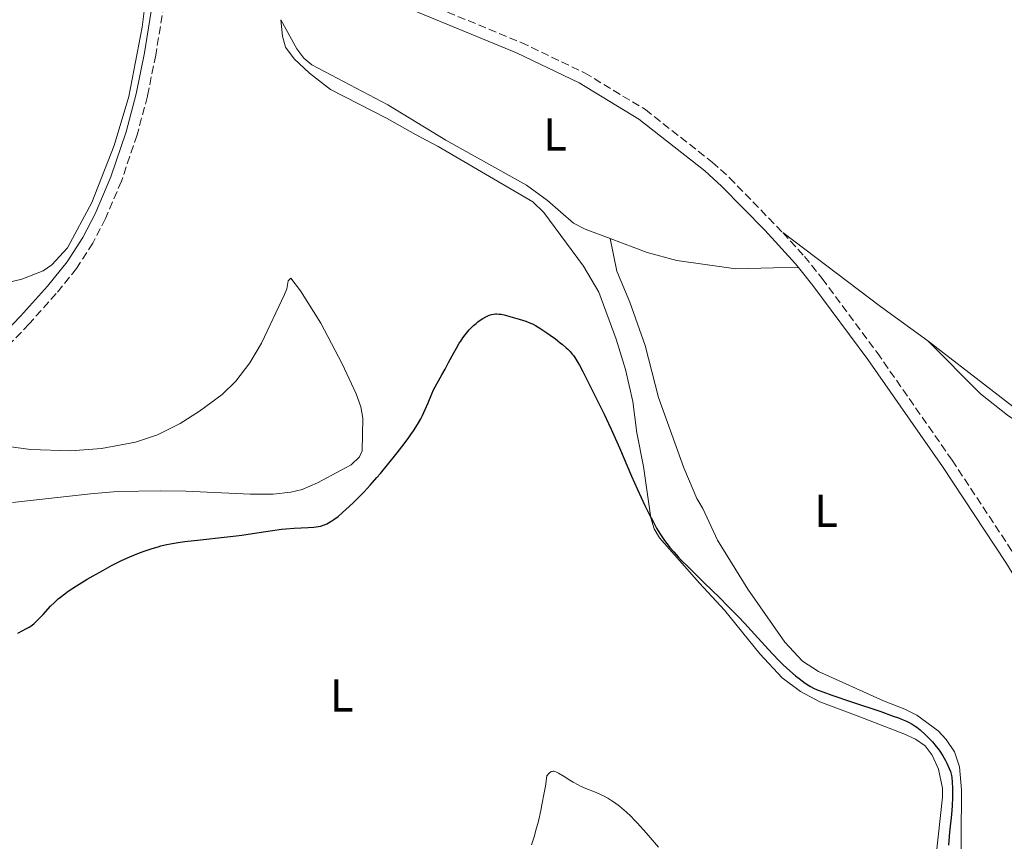
# Model space of a CAD drawing. Units: metres. Extents: x 629151 to 632636, y 4662532 to 4664909.
# Drawn here: x 629678 to 629892, y 4663046 to 4663225 of the extents above; entities that cross this region are included whole.
import ezdxf
from ezdxf.enums import TextEntityAlignment as Align

# ---------------------------------------------------------------- set-up
doc = ezdxf.new("R2010")
doc.units = ezdxf.units.M
doc.header["$MEASUREMENT"] = 0
doc.linetypes.add('DGN Style 3', pattern=[2.435890702152634, 1.739921930109024, -0.6959687720436097])
for name, color, linetype, lineweight in [('Camino', 7, 'DGN Style 3', 0), ('Curva de nivel directora', 30, 'Continuous', 30), ('Curva de nivel intermedia', 30, 'Continuous', 0), ('Etiqueta de uso rústico', 92, 'Continuous', 0), ('Línea de cambio de uso (parcela vista)', 92, 'Continuous', 0), ('Margen derecho', 7, 'Continuous', 0)]:
    doc.layers.add(name, color=color, linetype=linetype, lineweight=lineweight)
doc.styles.add('Style-Arial', font='arial.ttf')

msp = doc.modelspace()

# ---------------------------------------------------------------- linework, layer by layer
at = {"layer": 'Camino', "color": 7, "linetype": 'DGN Style 3', "lineweight": 0}
for points in [[(629731.409999999, 4663245.250000001, 430.0700000000071), (629739.5699999996, 4663240.480000001, 429.7700000000042), (629748.2499999988, 4663236.04, 429.6499999999942), (629761.8500000021, 4663230.170000004, 429.4199999999984), (629786.9100000008, 4663219.850000002, 429.0599999999977), (629800.6700000005, 4663213.260000004, 428.8600000000007), (629813.8999999983, 4663205.260000002, 428.7400000000054), (629828.4200000003, 4663193.850000003, 428.6199999999955), (629832.1999999977, 4663190.449999999, 428.5800000000019), (629843.7699999993, 4663178.54, 428.479999999996)], [(629710.0100000015, 4663237.649999999, 429.8300000000018), (629709.2499999994, 4663228.149999999, 429.7499999999999), (629707.4400000012, 4663217.13, 429.6199999999953), (629705.6399999995, 4663208.16, 429.520000000004), (629703.390000001, 4663199.750000002, 429.449999999997), (629700.0000000001, 4663189.720000001, 429.330000000002), (629696.510000001, 4663181.590000001, 429.2700000000041), (629693.7699999985, 4663176.24, 429.1699999999983), (629690.219999999, 4663170.75, 429.1399999999995), (629685.8299999969, 4663165.27, 429.0399999999937), (629679.9200000016, 4663158.690000001, 429.0200000000041), (629671.9599999998, 4663150.420000004, 428.9499999999971), (629666.3299999972, 4663143.840000001, 428.9499999999971), (629664.3299999967, 4663140.38, 428.9900000000052), (629663.6499999972, 4663138.739999998, 428.9499999999971)], [(629843.7699999993, 4663178.54, 428.479999999996), (629848.480000001, 4663173.38, 428.4499999999971), (629852.3099999976, 4663168.590000001, 428.3200000000071), (629864.2999999993, 4663152.450000001, 428.0000000000001), (629880.5799999982, 4663129.100000002, 427.6600000000035), (629894.3899999994, 4663108.170000002, 427.1600000000037), (629914.6600000003, 4663075.010000003, 426.3800000000048), (629921.2899999976, 4663065.2, 426.2500000000001), (629925.4299999994, 4663059.020000001, 426.1199999999953), (629943.9299999999, 4663035.7, 425.7599999999949), (629948.6099999984, 4663028.680000001, 425.7599999999949), (629952.4599999995, 4663022.190000001, 425.5399999999937), (629954.1299999991, 4663018.370000001, 425.4299999999931)]]:
    msp.add_polyline3d(points, dxfattribs=at)
at = {"layer": 'Curva de nivel directora', "color": 30, "linetype": 'Continuous', "lineweight": 30, "elevation": 425, "flags": 128}
for points in [[(629774.2199999993, 4663155.67), (629774.690000001, 4663156.310000001), (629774.9999999994, 4663156.7), (629775.6199999986, 4663157.42), (629775.9299999992, 4663157.740000002), (629776.5300000005, 4663158.32), (629777.1099999994, 4663158.820000002), (629777.4800000006, 4663159.120000001), (629778.1800000002, 4663159.619999999), (629778.5399999999, 4663159.86), (629779.2100000004, 4663160.24), (629779.8200000008, 4663160.510000001), (629780.1799999983, 4663160.640000001), (629780.4199999997, 4663160.710000002), (629780.8600000001, 4663160.810000001), (629781.3499999996, 4663160.870000001), (629781.5899999987, 4663160.880000002), (629782.1200000007, 4663160.84), (629782.5199999987, 4663160.779999999), (629783.4899999986, 4663160.570000002), (629784.4099999996, 4663160.33), (629786.4700000003, 4663159.730000001), (629787.9000000008, 4663159.260000002), (629788.9, 4663158.880000002), (629789.3499999993, 4663158.680000001), (629790.0099999986, 4663158.340000001), (629791.1599999998, 4663157.630000002), (629792.4800000008, 4663156.750000001), (629793.2099999995, 4663156.240000002), (629794.3299999993, 4663155.430000001), (629795.4099999989, 4663154.61), (629795.9099999996, 4663154.210000002), (629796.7000000008, 4663153.52), (629797.0599999984, 4663153.190000001), (629797.5500000002, 4663152.67), (629798.0199999996, 4663152.130000001), (629798.2499999999, 4663151.840000001), (629798.5800000007, 4663151.380000004), (629799.24, 4663150.32), (629799.5799999997, 4663149.720000002), (629800.2999999995, 4663148.380000001), (629802.5300000003, 4663143.840000001), (629804.9399999997, 4663139.050000001), (629805.9099999998, 4663137.02), (629806.4399999996, 4663135.850000001), (629808.259999999, 4663131.750000001), (629810.9199999988, 4663125.630000001), (629812.2099999984, 4663122.689999999), (629813.8099999989, 4663119.220000001), (629814.5599999998, 4663117.680000001), (629815.6399999994, 4663115.590000001), (629816.3399999992, 4663114.33), (629816.69, 4663113.740000002), (629817.2099999986, 4663112.900000001), (629817.9100000004, 4663111.850000001), (629818.269999998, 4663111.350000001), (629818.8299999991, 4663110.619999999), (629819.2200000002, 4663110.130000002), (629820.0599999984, 4663109.140000002), (629821.0099999984, 4663108.109999999), (629821.7100000002, 4663107.380000001), (629823.3199999996, 4663105.76), (629826.6799999991, 4663102.460000001), (629830.0599999987, 4663099.15), (629831.7799999998, 4663097.440000001), (629834.2800000008, 4663094.890000001), (629835.4599999988, 4663093.660000001), (629837.6499999993, 4663091.289999999), (629841.4600000003, 4663087.109999999), (629843.0999999987, 4663085.380000002), (629843.8699999999, 4663084.62), (629845.2800000003, 4663083.300000001), (629846.5499999998, 4663082.230000001), (629847.3099999998, 4663081.62), (629848.6500000008, 4663080.65), (629849.4299999988, 4663080.140000001), (629849.8299999988, 4663079.900000001), (629850.4700000003, 4663079.560000001), (629851.2399999992, 4663079.210000001), (629851.6900000006, 4663079.020000001), (629852.4599999996, 4663078.720000001), (629854.469999999, 4663078.000000002), (629858.7099999991, 4663076.570000002), (629865.0799999996, 4663074.440000001), (629867.8099999987, 4663073.480000002), (629868.9199999995, 4663073.07), (629869.5599999988, 4663072.810000001), (629870.6499999996, 4663072.350000001), (629871.0999999989, 4663072.140000001), (629871.89, 4663071.720000001), (629872.5299999993, 4663071.32), (629872.9200000004, 4663071.050000003), (629873.6499999993, 4663070.460000002), (629874.8099999992, 4663069.420000001), (629875.4100000004, 4663068.84), (629876.3099999991, 4663067.9), (629877.1600000006, 4663066.900000001), (629877.5499999997, 4663066.390000002), (629877.9200000007, 4663065.869999999), (629878.589999999, 4663064.840000001), (629879.1499999999, 4663063.850000001)], [(629677.4800000007, 4663091.490000002), (629678.5800000004, 4663092.060000001), (629679.079999999, 4663092.330000001), (629679.9500000007, 4663092.830000003), (629680.3499999985, 4663093.100000001), (629680.9199999984, 4663093.550000002), (629681.2200000002, 4663093.800000002), (629681.8499999982, 4663094.41), (629682.9399999991, 4663095.57), (629684.5799999996, 4663097.330000001), (629685.42, 4663098.180000001), (629686.2699999994, 4663098.960000001), (629686.7199999987, 4663099.330000003), (629687.690000001, 4663100.070000002), (629688.4299999987, 4663100.59), (629690.2399999991, 4663101.770000001), (629692.5700000004, 4663103.200000001), (629693.8699999991, 4663103.970000002), (629695.9199999988, 4663105.140000001), (629697.9999999997, 4663106.260000001), (629699.01, 4663106.779999999), (629699.989999999, 4663107.26), (629701.8499999987, 4663108.100000001), (629703.5899999999, 4663108.810000001), (629704.6799999984, 4663109.220000003), (629706.699999999, 4663109.910000001), (629707.9599999996, 4663110.290000001), (629708.5799999988, 4663110.460000001), (629709.5299999987, 4663110.690000001), (629711.0399999997, 4663111.010000001), (629712.7699999998, 4663111.29), (629713.7399999998, 4663111.42), (629717.1500000008, 4663111.810000001), (629722.3200000006, 4663112.350000001), (629724.9000000001, 4663112.66), (629726.1399999984, 4663112.820000002), (629728.5199999989, 4663113.180000001), (629732.8499999985, 4663113.84), (629734.8199999998, 4663114.100000001), (629735.7499999997, 4663114.190000001), (629737.5199999999, 4663114.320000002), (629740.5799999998, 4663114.470000001), (629741.8200000004, 4663114.550000001), (629742.8499999986, 4663114.689999999), (629743.3099999991, 4663114.779999999), (629743.879999999, 4663114.940000001), (629744.1399999983, 4663115.029999999), (629744.6700000003, 4663115.26), (629745.019999999, 4663115.440000001), (629745.7299999997, 4663115.880000001), (629746.1599999989, 4663116.180000001), (629747.0799999998, 4663116.880000004), (629748.07, 4663117.720000001), (629748.7800000008, 4663118.350000001), (629750.2800000005, 4663119.760000002), (629751.8999999989, 4663121.359999999), (629752.7500000005, 4663122.24), (629754.0999999982, 4663123.690000001), (629755.5399999999, 4663125.300000003), (629756.2999999999, 4663126.180000001), (629757.869999999, 4663128.050000002), (629759.9700000001, 4663130.680000001), (629760.9699999992, 4663131.980000001), (629762.3399999995, 4663133.82), (629762.9400000006, 4663134.67), (629763.4700000003, 4663135.45), (629764.36, 4663136.84), (629765.0499999984, 4663138.040000001), (629765.4299999984, 4663138.760000001), (629766.0599999987, 4663140.119999999), (629766.6699999989, 4663141.580000001), (629767.449999999, 4663143.470000003), (629767.8600000002, 4663144.370000001), (629768.5499999986, 4663145.670000002), (629769.6699999986, 4663147.640000001), (629770.3500000002, 4663148.860000002), (629771.1100000002, 4663150.300000001), (629772.23, 4663152.400000001), (629772.829999999, 4663153.460000001), (629773.4399999992, 4663154.490000002), (629773.75, 4663154.980000001), (629774.2199999993, 4663155.67)], [(629879.1499999999, 4663063.850000001), (629879.4699999995, 4663063.220000003), (629879.9799999992, 4663062.12), (629880.2299999995, 4663061.440000001), (629880.3300000001, 4663061.130000004), (629880.48, 4663060.54), (629880.5400000003, 4663060.12), (629880.6200000007, 4663059.120000001), (629880.6599999988, 4663057.810000001), (629880.6699999998, 4663057.050000001), (629880.6599999988, 4663055.84), (629880.5800000004, 4663053.950000001), (629880.4299999984, 4663052.08), (629880.0099999983, 4663048.26), (629879.8499999995, 4663046.4), (629879.7800000003, 4663045.430000001)]]:
    msp.add_lwpolyline(points, dxfattribs=at)
at = {"layer": 'Curva de nivel intermedia', "color": 30, "linetype": 'Continuous', "lineweight": 0, "elevation": 420.0000000000001, "flags": 128}
msp.add_lwpolyline([(629789.1799999995, 4663045.470000001), (629789.7899999997, 4663047.489999999), (629790.1200000005, 4663048.680000001), (629790.6400000012, 4663050.67), (629791.1599999998, 4663052.930000001), (629791.4200000013, 4663054.159999998), (629791.9300000009, 4663056.81), (629792.1600000011, 4663058.24), (629792.5000000009, 4663060.489999998), (629792.900000001, 4663060.970000001), (629793.0799999998, 4663061.140000001), (629793.3500000002, 4663061.340000001), (629793.5200000001, 4663061.42), (629793.6299999997, 4663061.460000001), (629793.8600000021, 4663061.49), (629793.9800000006, 4663061.479999999), (629794.2199999997, 4663061.439999999), (629794.4700000001, 4663061.350000001), (629795.04, 4663061.060000001), (629796.2300000014, 4663060.319999998), (629797.5000000009, 4663059.519999999), (629798.1900000017, 4663059.099999999), (629799.2700000012, 4663058.509999999), (629799.8300000001, 4663058.24), (629800.9600000011, 4663057.750000001), (629803.2000000007, 4663056.84), (629804.2600000004, 4663056.369999999), (629804.7699999998, 4663056.13), (629805.730000001, 4663055.609999999), (629806.6400000006, 4663055.050000001), (629807.2100000007, 4663054.670000001), (629808.2800000012, 4663053.88), (629809.3000000005, 4663053.05), (629809.8300000003, 4663052.59), (629810.6700000007, 4663051.779999998), (629811.6400000007, 4663050.779999999), (629812.1799999995, 4663050.199999998), (629814.0800000017, 4663048.100000001), (629816.7900000006, 4663045.029999998)], dxfattribs=at)
at = {"layer": 'Línea de cambio de uso (parcela vista)', "color": 92, "linetype": 'Continuous', "lineweight": 0, "extrusion": (0.261594261202448, 0.3358095312391012, 0.9048759037762697), "elevation": 1731091.036515001, "flags": 128}
msp.add_lwpolyline([(2368830.939050812, -3678845.098616211), (2368804.309204636, -3678845.497981491), (2368791.613247721, -3678845.991315072)], dxfattribs=at)
at = {"layer": 'Línea de cambio de uso (parcela vista)', "color": 92, "linetype": 'Continuous', "lineweight": 0}
for points in [[(629693.0999999996, 4663446.91, 432.2899999999936), (629703.3399999999, 4663408.939999999, 431.8399999999965), (629703.5, 4663408.17, 431.7899999999936), (629704.9699999997, 4663401.630000001, 431.6300000000047), (629707.3399999999, 4663386.32, 431.5299999999989), (629708.9000000004, 4663362.5, 431.4100000000035), (629705.0199999996, 4663312.949999999, 431.0299999999989), (629703.6600000003, 4663282.890000001, 430.6699999999983), (629704.1600000003, 4663270.4, 430.4900000000052), (629706.0599999997, 4663251.720000001, 430.1199999999953), (629706.2100000001, 4663240.58, 430.0299999999989), (629705.7400000002, 4663233.109999999, 429.8399999999965), (629704.5300000003, 4663223.16, 429.75), (629701.6100000005, 4663208.119999999, 429.5399999999936), (629698.4299999997, 4663197.49, 429.5399999999936), (629693.5300000003, 4663185.08, 429.3699999999953), (629688.2599999999, 4663175.210000001, 429.3000000000029), (629684.8499999996, 4663171.5, 429.2100000000065), (629682.9800000006, 4663170.25, 429.25), (629678.3399999999, 4663168.449999999, 429.3500000000058), (629669.1100000005, 4663166.25, 429.3500000000058)], [(629734.6699999999, 4663224.800000001, 429.6699999999983), (629735.04, 4663221.25, 429.6000000000058), (629735.6500000004, 4663218.84, 429.6100000000006), (629737.5099999999, 4663216.289999999, 429.3699999999953), (629740.8899999997, 4663213.180000001, 428.929999999993), (629745.4600000001, 4663209.630000001, 428.6100000000006), (629757.6500000004, 4663203.41, 427.9100000000035), (629763.8899999997, 4663199.850000001, 427.3600000000006), (629768.8600000005, 4663197.279999999, 427.2200000000012), (629789.4100000003, 4663185.199999999, 426.6900000000023), (629791.8499999996, 4663182.939999999, 426.7200000000012), (629800.4500000002, 4663171.279999999, 426.070000000007), (629803.7599999999, 4663165.609999999, 425.7200000000012), (629807.5300000003, 4663155.350000001, 425.9400000000023), (629809.5599999997, 4663148.77, 425.7400000000052), (629811.2000000002, 4663141.859999999, 425.7700000000041), (629812.0499999998, 4663135.060000001, 425.8000000000029), (629813.4800000006, 4663127.689999999, 425.8500000000058), (629815.0700000003, 4663116.59, 425.320000000007), (629815.8200000003, 4663114.180000001, 425.1900000000023), (629817, 4663112.189999999, 424.9100000000035), (629825.7000000002, 4663102.350000001, 425.1000000000058), (629831.0899999999, 4663096.480000001, 424.6600000000035), (629838.7699999996, 4663086.99, 424.679999999993), (629843.6399999997, 4663081.789999999, 424.5599999999977), (629847.6100000005, 4663078.789999999, 424.2899999999936), (629851.8600000005, 4663076.539999999, 424.4100000000035), (629860.5199999996, 4663073.300000001, 424.4199999999983), (629870.0700000003, 4663069.619999999, 424.25), (629872.6200000001, 4663068.439999999, 424.2899999999936), (629874.7199999997, 4663066.99, 424.3800000000047), (629876.2300000006, 4663065.01, 424.4799999999959), (629877.6500000004, 4663061.960000001, 424.5), (629878.5099999999, 4663057.82, 424.4600000000065), (629878.54, 4663055.880000001, 424.3999999999942), (629876.5899999999, 4663038.65, 423.8500000000058)], [(629734.6699999999, 4663224.800000001, 429.6699999999983), (629738.1500000004, 4663218.5, 429.4900000000052), (629739.6500000004, 4663216.460000001, 429.2700000000041), (629741.3700000001, 4663214.99, 429.0599999999977), (629757.8899999997, 4663206.279999999, 428.3399999999965), (629770.5099999999, 4663198.619999999, 427.6000000000058), (629788.04, 4663188.83, 427.2200000000012), (629792.6399999997, 4663185.52, 427.1600000000035), (629798.2999999998, 4663180.59, 427.2899999999936), (629800.8499999996, 4663179.300000001, 427.5399999999936), (629806.2300000006, 4663177.25, 427.9100000000035)], [(629806.2300000006, 4663177.25, 427.9100000000035), (629807.7100000001, 4663170.15, 427.3099999999977), (629810.5300000003, 4663163.430000001, 427.3399999999965), (629813.8899999997, 4663154.01, 427.5500000000029), (629816.75, 4663142.699999999, 427.2400000000052), (629822.2599999999, 4663127.42, 427.179999999993), (629825.0599999997, 4663120.76, 427.179999999993), (629826.4199999999, 4663118.550000001, 427.1300000000047), (629829.5599999997, 4663111.74, 427.0299999999989), (629836.2100000001, 4663101.050000001, 426.4199999999983), (629844.2100000001, 4663089.52, 426.3000000000029), (629848.0300000003, 4663085.439999999, 425.679999999993), (629851.5700000003, 4663083.180000001, 425.5500000000029), (629865.6600000003, 4663076.800000001, 425.6000000000058), (629870.2999999998, 4663075, 425.4600000000065), (629872.9500000002, 4663073.680000001, 425.429999999993), (629877.5899999999, 4663070.26, 425.9100000000035), (629879.2699999996, 4663068.42, 425.9100000000035), (629881.0999999996, 4663065.699999999, 425.8800000000047), (629882.1900000004, 4663062.449999999, 425.8000000000029), (629882.5999999996, 4663057.460000001, 425.4100000000035), (629882.4699999997, 4663036.49, 425.0899999999965)], [(629806.2300000006, 4663177.25, 427.9100000000035), (629814.29, 4663174.189999999, 428.1300000000047), (629820.7699999996, 4663172.51, 428.3000000000029), (629833.5700000003, 4663170.689999999, 428.570000000007), (629841.7699999996, 4663170.880000001, 428.5200000000041), (629847.2100000001, 4663170.970000001, 428.4199999999983)], [(629675.4199999999, 4663132.08, 428.5299999999989), (629680.2300000006, 4663131.42, 428.6399999999995), (629689, 4663131.15, 428.6699999999983), (629695.6900000004, 4663131.59, 428.25), (629703.04, 4663132.970000001, 428.3899999999995), (629707.8200000003, 4663134.59, 428.4600000000065), (629712.7599999999, 4663137.050000001, 428.5500000000029), (629716.9400000004, 4663139.76, 428.5899999999965), (629721.9000000004, 4663143.380000001, 428.6399999999995), (629724.8799999999, 4663146.230000001, 428.6600000000035), (629727.9100000003, 4663150.24, 428.8699999999953), (629730.4299999997, 4663154.539999999, 428.7799999999989), (629735.4299999997, 4663165.060000001, 428.4799999999959), (629735.9500000002, 4663166.34, 428.4100000000035), (629736.25, 4663168.08, 428.25), (629736.8200000003, 4663168.67, 428.0899999999965), (629738.9299999997, 4663165.9, 427.8300000000018), (629743.3499999996, 4663158.859999999, 427.3699999999953), (629748, 4663150.039999999, 427.0800000000018), (629751.0199999996, 4663143.51, 426.4600000000065), (629752.0099999999, 4663140.65, 426.320000000007), (629752.4500000002, 4663138.180000001, 426.2799999999989), (629752.3399999999, 4663131.15, 425.5899999999965), (629751.7800000003, 4663129.82, 425.4799999999959), (629749.9199999999, 4663128.039999999, 425.5899999999965), (629747.7599999999, 4663126.880000001, 425.75), (629742.6399999997, 4663124.130000001, 425.6999999999971), (629739.25, 4663122.74, 425.6699999999983), (629736.7999999998, 4663122.119999999, 425.8000000000029), (629732.9800000006, 4663121.730000001, 425.9700000000012), (629727.9800000006, 4663121.710000001, 426), (629713.9800000006, 4663122.359999999, 426.0299999999989), (629708.3799999999, 4663122.439999999, 426.1000000000058), (629699.0300000003, 4663122.26, 426.8099999999977), (629693.2599999999, 4663121.789999999, 426.9400000000023), (629676.29, 4663119.859999999, 426.9799999999959)], [(629875.29, 4663155.01, 428.1000000000058), (629886.7599999999, 4663143.51, 427.6499999999942), (629892.6600000003, 4663138.859999999, 427.5500000000029), (629910.8899999997, 4663126.41, 427.4499999999971), (629928.4900000002, 4663115.560000001, 426.9900000000052), (629953.7999999998, 4663099.17, 426.3500000000058), (629956, 4663097.99, 426.2599999999948), (629960.6799999997, 4663096.199999999, 426.0899999999965), (629987.9500000002, 4663087.91, 425.6999999999971), (629990.6500000004, 4663086.800000001, 425.7599999999948), (629999.0899999999, 4663081.210000001, 425.5500000000029), (630004.6200000001, 4663076.619999999, 425.4400000000023), (630010.0599999997, 4663070.310000001, 425.1900000000023), (630012.75, 4663066.130000001, 425.1300000000047), (630015.1699999999, 4663061.279999999, 425.0399999999936), (630016.0499999998, 4663058.92, 425.0399999999936), (630016.7300000006, 4663055.720000001, 425.0899999999965), (630017.3499999996, 4663045.779999999, 424.7400000000052), (630017.4699999997, 4663038.77, 424.2400000000052), (630018.4500000002, 4663034.27, 424.179999999993), (630021.2800000003, 4663027.32, 423.8899999999995), (630029.8499999996, 4663011.99, 424.2100000000065), (630032.5700000003, 4663004.880000001, 424.3699999999953)], [(629875.29, 4663155.01, 428.1000000000058), (629902.7199999997, 4663133.869999999, 427.6399999999995)]]:
    msp.add_polyline3d(points, dxfattribs=at)
at = {"layer": 'Margen derecho', "color": 7, "linetype": 'Continuous', "lineweight": 0}
for points in [[(629731.5900000001, 4663242.350000002, 430.0800000000017), (629738.3500000014, 4663238.300000002, 429.7200000000012), (629747.1900000017, 4663233.780000002, 429.5599999999978), (629760.8700000008, 4663227.870000003, 429.2700000000041), (629785.8899999993, 4663217.57, 428.9199999999983), (629799.4899999981, 4663211.06, 428.6900000000024), (629812.4799999989, 4663203.2, 428.6199999999955), (629826.8199999998, 4663191.930000001, 428.5899999999965), (629830.4800000011, 4663188.649999999, 428.570000000007), (629839.8999999979, 4663179.059999999, 428.520000000004), (629846.5799999966, 4663171.760000003, 428.4400000000024), (629847.2100000014, 4663170.970000001, 428.4199999999984)], [(629706.7699999983, 4663228.449999999, 429.7100000000065), (629704.9800000001, 4663217.580000003, 429.6699999999984), (629703.1999999987, 4663208.719999999, 429.5099999999948), (629700.9899999981, 4663200.469999999, 429.5299999999989), (629697.6599999999, 4663190.620000001, 429.3999999999941), (629694.2499999991, 4663182.649999999, 429.300000000003), (629691.6099999994, 4663177.500000001, 429.2200000000012), (629688.1799999983, 4663172.210000002, 429.1999999999971), (629683.9400000004, 4663166.88, 429.1499999999942), (629678.0799999975, 4663160.38, 429.0899999999966), (629670.1000000001, 4663152.100000002, 429.0099999999948)], [(629847.2100000014, 4663170.970000001, 428.4199999999984), (629850.3299999973, 4663167.070000002, 428.3200000000071), (629862.280000001, 4663150.989999999, 428.0500000000029), (629878.5199999996, 4663127.700000001, 427.6600000000035), (629892.2699999983, 4663106.830000003, 427.1699999999983), (629912.5599999991, 4663073.649999999, 426.3899999999995), (629919.2100000011, 4663063.800000002, 426.2700000000042), (629923.4099999988, 4663057.540000001, 426.0700000000069), (629936.9299999994, 4663040.489999998, 425.9100000000035)]]:
    msp.add_polyline3d(points, dxfattribs=at)

# ---------------------------------------------------------------- texts
at = {"layer": 'Etiqueta de uso rústico', "color": 92, "linetype": 'Continuous', "lineweight": 0, "style": 'Style-Arial'}
for p in [(629794.2814203794, 4663199.870010001, 427.9400000000023), (629853.2014203788, 4663118.100010002, 427.2700000000041), (629747.9014203816, 4663077.960010001, 422.5800000000018)]:
    msp.add_text('L', height=7.000000000000002, dxfattribs=at).set_placement(p, align=Align.MIDDLE_CENTER)

doc.saveas('drawing.dxf')
